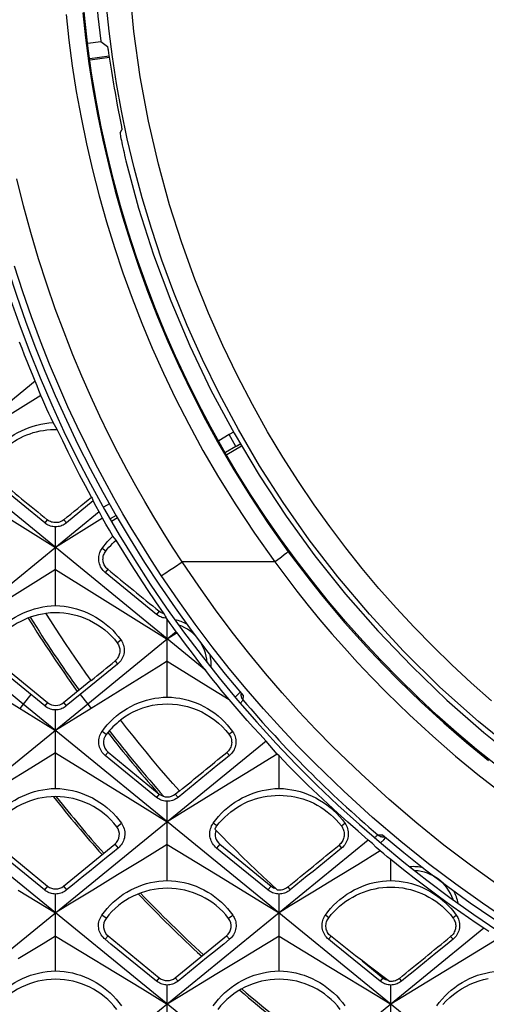
# Model space of a CAD drawing. Units: millimetres. Extents: x -48 to 119, y -24 to 41.
# Drawn here: x -8 to -3, y -13 to -1 of the extents above; entities that cross this region are included whole.
import ezdxf

# ---------------------------------------------------------------- set-up
doc = ezdxf.new("R2010")
doc.units = ezdxf.units.MM
doc.header["$LTSCALE"] = 16.335
doc.layers.get('0').update_dxf_attribs({"linetype": 'CONTINUOUS'})
for name, color, linetype in [('ASSI', 7, 'CONTINUOUS'), ('DRAFT', 7, 'CONTINUOUS'), ('RACCORDO', 7, 'CONTINUOUS')]:
    doc.layers.add(name, color=color, linetype=linetype)

msp = doc.modelspace()

# ---------------------------------------------------------------- linework, layer by layer
at = {"color": 7, "linetype": 'CONTINUOUS'}
for p, q in [((-8.365, -9.492), (-31.535, 9.492)), ((-6.191, -9.094), (-28.875, 9.492)), ((-7.342, -1.777), (-7.573, -1.809)), ((-7.339, -1.795), (-7.567, -1.827)), ((-8.221, -5.646), (-12.915, -9.492)), ((-8.199, -5.703), (-8.221, -5.646)), ((-8.177, -5.76), (-8.199, -5.703)), ((-8.155, -5.817), (-9.31, -6.539)), ((-8.155, -5.817), (-8.177, -5.76)), ((-7.96, -6.222), (-8.009, -6.141)), ((-5.834, -6.424), (-5.957, -6.495)), ((-5.942, -6.521), (-5.766, -6.419)), ((-5.778, -6.399), (-5.832, -6.427)), ((-9.31, -6.798), (-7.98, -7.628)), ((-8.109, -7.335), (-8.719, -6.835)), ((-7.533, -7.074), (-7.851, -7.335)), ((-7.497, -7.139), (-7.533, -7.074)), ((-7.461, -7.203), (-7.497, -7.139)), ((-7.461, -7.203), (-10.255, -9.492)), ((-7.258, -7.246), (-7.33, -7.287)), ((-7.421, -7.279), (-7.98, -7.628)), ((-7.98, -8.32), (-7.98, -7.382)), ((-7.38, -7.35), (-7.421, -7.279)), ((-7.338, -7.421), (-7.38, -7.35)), ((-7.315, -7.313), (-7.243, -7.272)), ((-7.297, -7.491), (-7.338, -7.421)), ((-7.258, -7.539), (-7.297, -7.491)), ((-7.98, -7.889), (-9.31, -8.718)), ((-7.98, -7.889), (-6.65, -8.718)), ((-6.779, -8.424), (-7.389, -7.925)), ((-8.095, -8.408), (-8.041, -8.403)), ((-8.037, -8.499), (-8.095, -8.408)), ((-6.65, -8.483), (-6.659, -8.471)), ((-6.65, -9.409), (-6.65, -8.483)), ((-6.615, -8.532), (-6.65, -8.483)), ((-6.579, -8.581), (-6.615, -8.532)), ((-6.543, -8.63), (-7.595, -9.492)), ((-6.533, -8.645), (-6.65, -8.718)), ((-6.543, -8.63), (-6.579, -8.581)), ((-6.533, -8.645), (-6.543, -8.63)), ((-8.108, -9.515), (-8.719, -9.015)), ((-8.685, -8.974), (-8.075, -9.474)), ((-7.241, -9.015), (-7.687, -9.38)), ((-6.65, -8.982), (-6.16, -9.286)), ((-7.885, -9.474), (-7.559, -9.207)), ((-8.807, -9.294), (-7.98, -9.807)), ((-6.16, -9.286), (-5.915, -9.438)), ((-7.595, -9.492), (-22.585, -21.731)), ((3.965, -21.731), (-11.025, -9.492)), ((5.146, -20.522), (-8.365, -9.492)), ((-7.687, -9.38), (-7.852, -9.515)), ((-7.555, -9.543), (-7.98, -9.807)), ((-7.98, -10.497), (-7.98, -9.562)), ((-7.209, -9.678), (-7.159, -9.643)), ((-7.134, -9.775), (-7.209, -9.678)), ((-5.475, -9.933), (-19.925, -21.731)), ((-5.431, -9.985), (-5.475, -9.933)), ((-7.98, -10.074), (-7.093, -10.62)), ((-7.355, -10.063), (-6.745, -10.563)), ((-5.386, -10.036), (-5.431, -9.985)), ((-5.341, -10.087), (-5.386, -10.036)), ((-5.32, -10.109), (-5.341, -10.087)), ((-5.32, -10.497), (-5.32, -10.109)), ((-6.555, -10.563), (-6.507, -10.524)), ((-6.386, -10.492), (-6.522, -10.603)), ((-5.924, -10.445), (-6.214, -10.624)), ((-7.093, -10.62), (-6.65, -10.893)), ((-6.65, -11.592), (-6.65, -10.65)), ((-6.214, -10.624), (-6.505, -10.803)), ((-6.505, -10.803), (-6.65, -10.893)), ((-4.258, -11.111), (-17.265, -21.731)), ((-4.21, -11.154), (-4.258, -11.111)), ((-8.685, -11.16), (-8.075, -11.66)), ((-7.885, -11.66), (-7.275, -11.16)), ((-6.65, -11.164), (-6.946, -11.345)), ((-6.65, -11.164), (-6.058, -11.526)), ((-6.025, -11.16), (-5.415, -11.66)), ((-4.115, -11.241), (-4.383, -11.405)), ((-4.163, -11.198), (-4.21, -11.154)), ((-4.115, -11.241), (-4.163, -11.198)), ((-4.073, -11.275), (-4.115, -11.241)), ((-6.946, -11.345), (-7.242, -11.526)), ((-4.032, -11.31), (-4.073, -11.275)), ((-3.99, -11.344), (-4.032, -11.31)), ((-3.99, -11.592), (-3.99, -11.344)), ((-4.383, -11.405), (-4.651, -11.569)), ((-7.242, -11.526), (-7.537, -11.707)), ((-4.651, -11.569), (-4.919, -11.733)), ((-8.423, -11.707), (-7.98, -11.978)), ((-7.537, -11.707), (-7.832, -11.888)), ((-7.98, -12.669), (-7.98, -11.754)), ((-5.32, -12.669), (-5.32, -11.754)), ((-4.919, -11.733), (-5.186, -11.896)), ((-7.832, -11.888), (-7.98, -11.978)), ((-5.186, -11.896), (-5.32, -11.978)), ((-2.883, -12.16), (-14.605, -21.731)), ((-2.825, -12.202), (-2.883, -12.16)), ((-7.98, -12.255), (-6.945, -12.884)), ((-7.355, -12.251), (-6.745, -12.751)), ((-6.555, -12.751), (-5.945, -12.251)), ((-5.91, -12.293), (-5.978, -12.349)), ((-5.32, -12.255), (-4.728, -12.615)), ((-3.25, -12.293), (-3.318, -12.349)), ((-5.764, -12.525), (-6.06, -12.705)), ((-3.136, -12.544), (-3.563, -12.804)), ((-4.331, -12.55), (-4.085, -12.751)), ((-6.06, -12.705), (-6.502, -12.974)), ((-6.945, -12.884), (-6.65, -13.064)), ((-6.65, -13.76), (-6.65, -12.838)), ((-3.99, -13.76), (-3.99, -12.838)), ((-3.563, -12.804), (-3.848, -12.978)), ((-6.502, -12.974), (-6.65, -13.064)), ((-3.848, -12.978), (-3.99, -13.064))]:
    msp.add_line(p, q, dxfattribs=at)
at = {"color": 250, "linetype": 'CONTINUOUS'}
for p, q in [((-5.914, -6.284), (-6.037, -6.356)), ((-5.862, -6.256), (-5.914, -6.284)), ((-5.834, -6.424), (-5.914, -6.284)), ((-5.78, -6.395), (-5.834, -6.424)), ((-7.338, -7.107), (-7.41, -7.148)), ((-8.078, -7.298), (-8.109, -7.335)), ((-7.882, -7.298), (-7.851, -7.335)), ((-7.383, -7.672), (-7.427, -7.639)), ((-7.359, -7.887), (-7.389, -7.925)), ((-6.748, -8.387), (-6.779, -8.424)), ((-7.246, -8.763), (-7.203, -8.729)), ((-7.271, -8.978), (-7.241, -9.015)), ((-8.365, -9.492), (-8.405, -9.543)), ((-8.273, -9.38), (-8.365, -9.492)), ((-8.075, -9.474), (-8.108, -9.515)), ((-7.885, -9.474), (-7.852, -9.515)), ((-7.687, -9.38), (-7.595, -9.492)), ((-7.595, -9.492), (-7.555, -9.543)), ((-7.379, -9.856), (-7.427, -9.819)), ((-5.916, -9.852), (-5.873, -9.819)), ((-7.355, -10.063), (-7.389, -10.104)), ((-5.941, -10.067), (-5.911, -10.104)), ((-6.745, -10.563), (-6.778, -10.603)), ((-6.555, -10.563), (-6.522, -10.603)), ((-7.251, -10.953), (-7.197, -10.911)), ((-6.061, -10.943), (-6.103, -10.911)), ((-4.579, -10.943), (-4.537, -10.911)), ((-7.275, -11.16), (-7.236, -11.207)), ((-6.025, -11.16), (-6.064, -11.207)), ((-4.606, -11.172), (-4.576, -11.207)), ((-8.075, -11.66), (-8.112, -11.705)), ((-7.885, -11.66), (-7.848, -11.705)), ((-5.415, -11.66), (-5.452, -11.705)), ((-5.216, -11.671), (-5.188, -11.705)), ((-7.379, -12.043), (-7.429, -12.005)), ((-5.921, -12.043), (-5.871, -12.005)), ((-4.729, -12.036), (-4.769, -12.005)), ((-3.251, -12.036), (-3.211, -12.005)), ((-7.355, -12.251), (-7.39, -12.293)), ((-5.945, -12.251), (-5.91, -12.293)), ((-4.7, -12.257), (-4.73, -12.293)), ((-3.278, -12.26), (-3.25, -12.293)), ((-6.745, -12.751), (-6.778, -12.791)), ((-6.555, -12.751), (-6.522, -12.791)), ((-4.085, -12.751), (-4.118, -12.791)), ((-3.889, -12.759), (-3.862, -12.791))]:
    msp.add_line(p, q, dxfattribs=at)
at = {"color": 7, "linetype": 'CONTINUOUS'}
for points in [[(-8.221, -5.646), (-8.253, -5.569), (-8.285, -5.492), (-8.317, -5.414), (-8.348, -5.337), (-8.378, -5.259), (-8.408, -5.181)], [(-8.009, -6.141), (-8.034, -6.087), (-8.059, -6.034), (-8.083, -5.98), (-8.107, -5.925), (-8.131, -5.871), (-8.155, -5.817)], [(-8.757, -6.549), (-8.727, -6.51), (-8.696, -6.473), (-8.662, -6.437), (-8.627, -6.402), (-8.59, -6.37), (-8.552, -6.339), (-8.512, -6.31), (-8.471, -6.284), (-8.428, -6.259), (-8.384, -6.237), (-8.34, -6.217), (-8.294, -6.199), (-8.248, -6.183), (-8.201, -6.17), (-8.154, -6.159), (-8.106, -6.151), (-8.058, -6.145), (-8.009, -6.141)], [(-8.713, -6.583), (-8.688, -6.55), (-8.66, -6.52), (-8.632, -6.49), (-8.602, -6.461), (-8.571, -6.434), (-8.538, -6.409), (-8.505, -6.385), (-8.47, -6.362), (-8.435, -6.341), (-8.398, -6.321), (-8.361, -6.303), (-8.323, -6.287), (-8.284, -6.273), (-8.245, -6.26), (-8.205, -6.249), (-8.165, -6.24), (-8.124, -6.233), (-8.083, -6.227), (-8.042, -6.223), (-8.001, -6.222), (-7.96, -6.222)], [(-7.551, -7.027), (-7.623, -6.894), (-7.693, -6.761), (-7.762, -6.627), (-7.829, -6.493), (-7.895, -6.357), (-7.96, -6.222)], [(-7.421, -7.279), (-7.454, -7.216), (-7.461, -7.203)], [(-7.98, -7.382), (-7.996, -7.381), (-8.011, -7.379), (-8.026, -7.376), (-8.041, -7.372), (-8.055, -7.367), (-8.069, -7.361), (-8.083, -7.353), (-8.096, -7.345), (-8.109, -7.335)], [(-7.882, -7.298), (-7.894, -7.306), (-7.906, -7.314), (-7.918, -7.32), (-7.931, -7.325), (-7.945, -7.329), (-7.959, -7.331), (-7.973, -7.332), (-7.987, -7.332), (-8.001, -7.331), (-8.015, -7.328), (-8.029, -7.325), (-8.042, -7.32), (-8.054, -7.313), (-8.066, -7.306), (-8.078, -7.298)], [(-7.851, -7.335), (-7.864, -7.344), (-7.876, -7.353), (-7.89, -7.36), (-7.904, -7.366), (-7.919, -7.372), (-7.934, -7.376), (-7.949, -7.379), (-7.964, -7.381), (-7.98, -7.382)], [(-7.427, -7.639), (-7.407, -7.612), (-7.387, -7.587), (-7.366, -7.562), (-7.343, -7.537), (-7.32, -7.514), (-7.297, -7.491)], [(-7.383, -7.672), (-7.364, -7.648), (-7.345, -7.625), (-7.324, -7.602), (-7.303, -7.58), (-7.281, -7.559), (-7.258, -7.539)], [(-6.688, -8.417), (-6.787, -8.273), (-6.885, -8.129), (-6.981, -7.983), (-7.075, -7.836), (-7.168, -7.688), (-7.258, -7.539)], [(-7.389, -7.925), (-7.402, -7.913), (-7.414, -7.9), (-7.425, -7.887), (-7.435, -7.872), (-7.444, -7.857), (-7.451, -7.841), (-7.457, -7.824), (-7.461, -7.807), (-7.465, -7.789), (-7.466, -7.772), (-7.466, -7.754), (-7.465, -7.736), (-7.462, -7.719), (-7.458, -7.702), (-7.452, -7.686), (-7.445, -7.669), (-7.437, -7.654), (-7.427, -7.639)], [(-7.359, -7.887), (-7.369, -7.878), (-7.378, -7.868), (-7.386, -7.858), (-7.393, -7.847), (-7.4, -7.836), (-7.405, -7.824), (-7.409, -7.811), (-7.412, -7.798), (-7.415, -7.785), (-7.416, -7.771), (-7.415, -7.758), (-7.414, -7.745), (-7.412, -7.732), (-7.408, -7.719), (-7.403, -7.707), (-7.398, -7.695), (-7.391, -7.683), (-7.383, -7.672)], [(-8.757, -8.729), (-8.726, -8.689), (-8.694, -8.65), (-8.659, -8.613), (-8.623, -8.578), (-8.584, -8.544), (-8.544, -8.513), (-8.502, -8.483), (-8.459, -8.456), (-8.415, -8.432), (-8.369, -8.409), (-8.323, -8.39), (-8.276, -8.372), (-8.229, -8.357), (-8.18, -8.345), (-8.131, -8.335), (-8.081, -8.327), (-8.031, -8.322), (-7.98, -8.32)], [(-7.98, -8.32), (-7.929, -8.322), (-7.879, -8.327), (-7.829, -8.335), (-7.78, -8.345), (-7.732, -8.357), (-7.684, -8.372), (-7.637, -8.39), (-7.591, -8.409), (-7.545, -8.432), (-7.501, -8.456), (-7.458, -8.484), (-7.416, -8.513), (-7.376, -8.545), (-7.337, -8.578), (-7.3, -8.613), (-7.266, -8.65), (-7.233, -8.689), (-7.203, -8.729)], [(-8.041, -8.403), (-7.988, -8.401), (-7.934, -8.402), (-7.881, -8.406), (-7.828, -8.414), (-7.776, -8.424), (-7.724, -8.437), (-7.673, -8.453), (-7.623, -8.472), (-7.575, -8.495), (-7.527, -8.519), (-7.482, -8.547), (-7.437, -8.577), (-7.395, -8.61), (-7.355, -8.645), (-7.316, -8.682), (-7.28, -8.721), (-7.246, -8.763)], [(-6.659, -8.471), (-6.673, -8.47), (-6.687, -8.467), (-6.702, -8.464), (-6.715, -8.46), (-6.728, -8.455), (-6.741, -8.448), (-6.754, -8.441), (-6.767, -8.433), (-6.779, -8.424)], [(-6.688, -8.417), (-6.699, -8.414), (-6.709, -8.41), (-6.72, -8.405), (-6.729, -8.4), (-6.739, -8.394), (-6.748, -8.387)], [(-6.678, -8.435), (-6.685, -8.423), (-6.688, -8.417)], [(-6.665, -8.459), (-6.671, -8.447), (-6.675, -8.441), (-6.678, -8.435)], [(-7.557, -9.211), (-7.619, -9.124), (-7.68, -9.036), (-7.741, -8.947), (-7.802, -8.858), (-7.862, -8.769), (-7.921, -8.679), (-7.979, -8.589), (-8.037, -8.499)], [(-6.659, -8.471), (-6.662, -8.465), (-6.665, -8.459)], [(-6.191, -9.094), (-6.25, -9.02), (-6.307, -8.946), (-6.364, -8.871), (-6.421, -8.796), (-6.477, -8.721), (-6.533, -8.645)], [(-7.246, -8.763), (-7.239, -8.774), (-7.232, -8.785), (-7.226, -8.797), (-7.222, -8.81), (-7.218, -8.822), (-7.216, -8.835), (-7.215, -8.849), (-7.214, -8.862), (-7.215, -8.875), (-7.217, -8.889), (-7.221, -8.902), (-7.225, -8.914), (-7.23, -8.926), (-7.237, -8.938), (-7.244, -8.949), (-7.252, -8.959), (-7.261, -8.969), (-7.271, -8.978)], [(-7.203, -8.729), (-7.193, -8.744), (-7.185, -8.759), (-7.178, -8.776), (-7.172, -8.792), (-7.168, -8.809), (-7.165, -8.827), (-7.164, -8.845), (-7.164, -8.862), (-7.165, -8.88), (-7.168, -8.898), (-7.173, -8.915), (-7.179, -8.931), (-7.186, -8.947), (-7.194, -8.962), (-7.204, -8.976), (-7.215, -8.99), (-7.227, -9.003), (-7.241, -9.015)], [(-6.65, -8.982), (-6.751, -9.045), (-7.555, -9.543)], [(-5.915, -9.438), (-5.961, -9.382), (-6.008, -9.325), (-6.054, -9.268), (-6.1, -9.21), (-6.146, -9.152), (-6.191, -9.094)], [(-7.427, -9.819), (-7.396, -9.778), (-7.364, -9.739), (-7.329, -9.702), (-7.293, -9.667), (-7.254, -9.633), (-7.214, -9.602), (-7.172, -9.573), (-7.129, -9.546), (-7.085, -9.521), (-7.04, -9.499), (-6.993, -9.479), (-6.946, -9.461), (-6.898, -9.446), (-6.849, -9.433), (-6.8, -9.423), (-6.75, -9.416), (-6.7, -9.411), (-6.65, -9.409)], [(-7.159, -9.643), (-7.108, -9.612), (-7.055, -9.584), (-7, -9.559), (-6.943, -9.538), (-6.886, -9.521), (-6.827, -9.507), (-6.767, -9.498), (-6.707, -9.492), (-6.647, -9.49), (-6.587, -9.492), (-6.527, -9.499), (-6.468, -9.508), (-6.409, -9.522), (-6.351, -9.54), (-6.295, -9.561), (-6.24, -9.586), (-6.187, -9.615), (-6.136, -9.647), (-6.086, -9.682), (-6.04, -9.72), (-5.996, -9.761), (-5.955, -9.805), (-5.916, -9.852)], [(-6.65, -9.409), (-6.6, -9.411), (-6.55, -9.416), (-6.5, -9.423), (-6.451, -9.433), (-6.402, -9.446), (-6.354, -9.461), (-6.307, -9.479), (-6.26, -9.499), (-6.215, -9.521), (-6.17, -9.546), (-6.127, -9.573), (-6.086, -9.602), (-6.046, -9.634), (-6.007, -9.667), (-5.971, -9.702), (-5.936, -9.74), (-5.904, -9.778), (-5.873, -9.819)], [(-5.475, -9.933), (-5.55, -9.852), (-5.624, -9.77), (-5.698, -9.688), (-5.771, -9.605), (-5.843, -9.522), (-5.915, -9.438)], [(-7.98, -9.562), (-7.996, -9.561), (-8.011, -9.559), (-8.026, -9.556), (-8.041, -9.552), (-8.055, -9.546), (-8.069, -9.54), (-8.082, -9.533), (-8.096, -9.524), (-8.108, -9.515)], [(-7.852, -9.515), (-7.864, -9.524), (-7.877, -9.532), (-7.89, -9.54), (-7.904, -9.546), (-7.919, -9.551), (-7.934, -9.556), (-7.949, -9.559), (-7.964, -9.561), (-7.98, -9.562)], [(-7.389, -10.104), (-7.402, -10.093), (-7.414, -10.08), (-7.425, -10.067), (-7.435, -10.052), (-7.443, -10.037), (-7.451, -10.021), (-7.457, -10.004), (-7.461, -9.987), (-7.464, -9.969), (-7.466, -9.952), (-7.466, -9.934), (-7.465, -9.916), (-7.462, -9.899), (-7.458, -9.882), (-7.452, -9.866), (-7.445, -9.849), (-7.437, -9.834), (-7.427, -9.819)], [(-6.504, -10.527), (-6.586, -10.436), (-6.666, -10.343), (-6.746, -10.25), (-6.825, -10.156), (-6.903, -10.062), (-6.981, -9.967), (-7.058, -9.871), (-7.134, -9.775)], [(-5.873, -9.819), (-5.863, -9.833), (-5.855, -9.849), (-5.848, -9.865), (-5.842, -9.882), (-5.838, -9.899), (-5.835, -9.916), (-5.834, -9.934), (-5.834, -9.952), (-5.836, -9.969), (-5.839, -9.987), (-5.843, -10.004), (-5.849, -10.021), (-5.856, -10.036), (-5.865, -10.051), (-5.874, -10.065), (-5.885, -10.079), (-5.897, -10.092), (-5.911, -10.104)], [(-5.916, -9.852), (-5.909, -9.863), (-5.902, -9.875), (-5.896, -9.887), (-5.892, -9.899), (-5.888, -9.912), (-5.886, -9.925), (-5.885, -9.938), (-5.884, -9.951), (-5.885, -9.965), (-5.888, -9.978), (-5.891, -9.991), (-5.895, -10.004), (-5.9, -10.016), (-5.907, -10.027), (-5.914, -10.038), (-5.922, -10.049), (-5.931, -10.058), (-5.941, -10.067)], [(-7.98, -10.074), (-8.128, -10.165), (-8.276, -10.256), (-8.572, -10.438)], [(-6.778, -10.603), (-7.321, -10.16), (-7.389, -10.104)], [(-5.911, -10.104), (-5.979, -10.16), (-6.047, -10.215), (-6.115, -10.271)], [(-5.341, -10.087), (-5.487, -10.176), (-5.633, -10.266), (-5.924, -10.445)], [(-4.258, -11.111), (-4.38, -11.005), (-4.502, -10.898), (-4.622, -10.79), (-4.741, -10.68), (-4.859, -10.568), (-4.976, -10.456), (-5.092, -10.341), (-5.207, -10.226), (-5.32, -10.109)], [(-6.115, -10.271), (-6.25, -10.382), (-6.318, -10.437), (-6.386, -10.492)], [(-8.763, -10.911), (-8.733, -10.87), (-8.7, -10.831), (-8.665, -10.793), (-8.628, -10.757), (-8.589, -10.724), (-8.549, -10.692), (-8.507, -10.662), (-8.463, -10.635), (-8.419, -10.61), (-8.373, -10.587), (-8.326, -10.567), (-8.278, -10.55), (-8.23, -10.534), (-8.181, -10.522), (-8.131, -10.512), (-8.081, -10.504), (-8.031, -10.499), (-7.98, -10.497)], [(-7.98, -10.497), (-7.929, -10.499), (-7.879, -10.504), (-7.829, -10.512), (-7.779, -10.522), (-7.73, -10.534), (-7.682, -10.549), (-7.634, -10.567), (-7.587, -10.587), (-7.541, -10.61), (-7.497, -10.635), (-7.453, -10.663), (-7.411, -10.692), (-7.371, -10.724), (-7.332, -10.758), (-7.295, -10.793), (-7.26, -10.831), (-7.227, -10.87), (-7.197, -10.911)], [(-6.103, -10.911), (-6.073, -10.87), (-6.04, -10.831), (-6.005, -10.793), (-5.968, -10.757), (-5.929, -10.724), (-5.889, -10.692), (-5.847, -10.662), (-5.803, -10.635), (-5.759, -10.61), (-5.713, -10.587), (-5.666, -10.567), (-5.618, -10.55), (-5.57, -10.534), (-5.521, -10.522), (-5.471, -10.512), (-5.421, -10.504), (-5.371, -10.499), (-5.32, -10.497)], [(-5.32, -10.497), (-5.269, -10.499), (-5.219, -10.504), (-5.169, -10.512), (-5.119, -10.522), (-5.07, -10.534), (-5.022, -10.549), (-4.974, -10.567), (-4.927, -10.587), (-4.881, -10.61), (-4.837, -10.635), (-4.793, -10.663), (-4.751, -10.692), (-4.711, -10.724), (-4.672, -10.758), (-4.635, -10.793), (-4.6, -10.831), (-4.567, -10.87), (-4.537, -10.911)], [(-6.65, -10.65), (-6.666, -10.649), (-6.681, -10.647), (-6.696, -10.644), (-6.71, -10.64), (-6.724, -10.635), (-6.738, -10.629), (-6.752, -10.621), (-6.765, -10.613), (-6.778, -10.603)], [(-6.522, -10.603), (-6.534, -10.612), (-6.547, -10.621), (-6.561, -10.628), (-6.575, -10.635), (-6.589, -10.64), (-6.604, -10.644), (-6.619, -10.647), (-6.634, -10.649), (-6.65, -10.65)], [(-6.061, -10.943), (-6.031, -10.906), (-5.999, -10.871), (-5.966, -10.837), (-5.931, -10.805), (-5.894, -10.775), (-5.856, -10.747), (-5.816, -10.721), (-5.775, -10.696), (-5.733, -10.674), (-5.69, -10.654), (-5.646, -10.637), (-5.601, -10.621), (-5.555, -10.608), (-5.509, -10.597), (-5.462, -10.589), (-5.415, -10.583), (-5.368, -10.579), (-5.32, -10.578), (-5.272, -10.579), (-5.225, -10.583), (-5.178, -10.589), (-5.131, -10.597), (-5.085, -10.608), (-5.039, -10.621), (-4.994, -10.637), (-4.95, -10.654), (-4.907, -10.674), (-4.865, -10.696), (-4.824, -10.721), (-4.784, -10.747), (-4.746, -10.775), (-4.709, -10.805), (-4.674, -10.837), (-4.641, -10.871), (-4.609, -10.906), (-4.579, -10.943)], [(-7.197, -10.911), (-7.187, -10.926), (-7.178, -10.942), (-7.171, -10.959), (-7.165, -10.976), (-7.16, -10.994), (-7.157, -11.012), (-7.156, -11.03), (-7.156, -11.049), (-7.158, -11.067), (-7.161, -11.086), (-7.166, -11.103), (-7.172, -11.12), (-7.18, -11.137), (-7.188, -11.152), (-7.198, -11.167), (-7.21, -11.181), (-7.222, -11.195), (-7.236, -11.207)], [(-6.064, -11.207), (-6.077, -11.195), (-6.09, -11.182), (-6.101, -11.168), (-6.111, -11.153), (-6.12, -11.137), (-6.128, -11.121), (-6.134, -11.103), (-6.139, -11.085), (-6.142, -11.067), (-6.144, -11.049), (-6.144, -11.03), (-6.143, -11.012), (-6.14, -10.995), (-6.136, -10.977), (-6.13, -10.96), (-6.123, -10.943), (-6.114, -10.927), (-6.103, -10.911)], [(-6.083, -10.982), (-6.081, -10.978), (-6.079, -10.973), (-6.077, -10.969), (-6.075, -10.964), (-6.072, -10.96), (-6.07, -10.956), (-6.067, -10.951), (-6.064, -10.947), (-6.061, -10.943)], [(-5.338, -11.707), (-5.423, -11.629), (-5.508, -11.55), (-5.592, -11.471), (-5.675, -11.391), (-5.758, -11.31), (-5.84, -11.229), (-5.922, -11.147), (-6.003, -11.065), (-6.083, -10.982)], [(-4.579, -10.943), (-4.571, -10.955), (-4.564, -10.967), (-4.558, -10.98), (-4.553, -10.993), (-4.549, -11.007), (-4.547, -11.02), (-4.545, -11.034), (-4.545, -11.049), (-4.546, -11.063), (-4.548, -11.077), (-4.552, -11.091), (-4.556, -11.104), (-4.562, -11.117), (-4.569, -11.129), (-4.576, -11.141), (-4.585, -11.152), (-4.595, -11.162), (-4.606, -11.172)], [(-4.537, -10.911), (-4.527, -10.926), (-4.518, -10.942), (-4.511, -10.959), (-4.505, -10.976), (-4.5, -10.994), (-4.497, -11.012), (-4.496, -11.03), (-4.496, -11.049), (-4.498, -11.067), (-4.501, -11.086), (-4.506, -11.103), (-4.512, -11.12), (-4.52, -11.137), (-4.528, -11.152), (-4.538, -11.167), (-4.55, -11.181), (-4.562, -11.195), (-4.576, -11.207)], [(-8.112, -11.705), (-8.656, -11.263), (-8.724, -11.207)], [(-7.236, -11.207), (-7.304, -11.263), (-7.372, -11.318)], [(-5.452, -11.705), (-5.996, -11.263), (-6.064, -11.207)], [(-4.576, -11.207), (-4.644, -11.263), (-4.712, -11.318)], [(-7.372, -11.318), (-7.508, -11.429), (-7.576, -11.484), (-7.644, -11.539)], [(-4.712, -11.318), (-4.848, -11.429), (-4.916, -11.484), (-4.984, -11.539)], [(-3.427, -11.779), (-3.522, -11.709), (-3.617, -11.638), (-3.711, -11.565), (-3.804, -11.492), (-3.897, -11.419), (-3.99, -11.344)], [(-7.644, -11.539), (-7.78, -11.65), (-7.848, -11.705)], [(-7.429, -12.005), (-7.398, -11.964), (-7.366, -11.925), (-7.331, -11.888), (-7.294, -11.852), (-7.256, -11.818), (-7.215, -11.787), (-7.174, -11.757), (-7.13, -11.73), (-7.086, -11.705), (-7.04, -11.683), (-6.994, -11.663), (-6.946, -11.645), (-6.898, -11.63), (-6.85, -11.617), (-6.8, -11.607), (-6.75, -11.6), (-6.7, -11.595), (-6.65, -11.592)], [(-6.65, -11.592), (-6.6, -11.595), (-6.55, -11.6), (-6.5, -11.607), (-6.451, -11.617), (-6.402, -11.63), (-6.354, -11.645), (-6.306, -11.662), (-6.26, -11.683), (-6.214, -11.705), (-6.169, -11.73), (-6.126, -11.757), (-6.084, -11.787), (-6.044, -11.819), (-6.005, -11.852), (-5.969, -11.888), (-5.934, -11.925), (-5.902, -11.964), (-5.871, -12.005)], [(-6.058, -11.526), (-5.468, -11.888), (-5.32, -11.978)], [(-4.984, -11.539), (-5.12, -11.65), (-5.188, -11.705)], [(-4.769, -12.005), (-4.738, -11.964), (-4.706, -11.925), (-4.671, -11.888), (-4.634, -11.852), (-4.596, -11.818), (-4.555, -11.787), (-4.514, -11.757), (-4.47, -11.73), (-4.426, -11.705), (-4.38, -11.683), (-4.334, -11.663), (-4.286, -11.645), (-4.238, -11.63), (-4.19, -11.617), (-4.14, -11.607), (-4.09, -11.6), (-4.04, -11.595), (-3.99, -11.592)], [(-3.99, -11.592), (-3.94, -11.595), (-3.891, -11.599), (-3.842, -11.607), (-3.793, -11.617), (-3.745, -11.629), (-3.697, -11.644), (-3.65, -11.661), (-3.604, -11.681), (-3.558, -11.703), (-3.514, -11.727), (-3.471, -11.754), (-3.429, -11.783)], [(-7.98, -11.754), (-7.996, -11.753), (-8.012, -11.751), (-8.027, -11.748), (-8.042, -11.743), (-8.057, -11.738), (-8.071, -11.732), (-8.085, -11.724), (-8.099, -11.715), (-8.112, -11.705)], [(-7.848, -11.705), (-7.861, -11.715), (-7.874, -11.724), (-7.888, -11.731), (-7.902, -11.738), (-7.917, -11.743), (-7.932, -11.748), (-7.948, -11.751), (-7.964, -11.753), (-7.98, -11.754)], [(-5.32, -11.754), (-5.336, -11.753), (-5.352, -11.751), (-5.367, -11.748), (-5.382, -11.743), (-5.397, -11.738), (-5.411, -11.732), (-5.425, -11.724), (-5.439, -11.715), (-5.452, -11.705)], [(-5.216, -11.671), (-5.228, -11.679), (-5.24, -11.687), (-5.253, -11.693), (-5.267, -11.699), (-5.281, -11.703), (-5.295, -11.706), (-5.309, -11.707), (-5.323, -11.708), (-5.338, -11.707)], [(-5.188, -11.705), (-5.201, -11.715), (-5.214, -11.724), (-5.228, -11.731), (-5.242, -11.738), (-5.257, -11.743), (-5.272, -11.748), (-5.288, -11.751), (-5.304, -11.753), (-5.32, -11.754)], [(-4.729, -12.036), (-4.699, -11.999), (-4.667, -11.964), (-4.634, -11.93), (-4.599, -11.898), (-4.562, -11.868), (-4.524, -11.84), (-4.485, -11.814), (-4.444, -11.79), (-4.402, -11.768), (-4.359, -11.748), (-4.315, -11.73), (-4.27, -11.715), (-4.225, -11.701), (-4.178, -11.691), (-4.132, -11.682), (-4.085, -11.676), (-4.037, -11.673), (-3.99, -11.671), (-3.943, -11.673), (-3.895, -11.676), (-3.848, -11.682), (-3.802, -11.691), (-3.755, -11.701), (-3.71, -11.715), (-3.665, -11.73), (-3.621, -11.748), (-3.578, -11.768), (-3.536, -11.79), (-3.495, -11.814), (-3.456, -11.84), (-3.418, -11.868), (-3.381, -11.898), (-3.346, -11.93), (-3.313, -11.964), (-3.281, -11.999), (-3.251, -12.036)], [(-3.429, -11.783), (-3.402, -11.804), (-3.375, -11.826), (-3.349, -11.849), (-3.324, -11.873), (-3.299, -11.898), (-3.276, -11.924), (-3.253, -11.95), (-3.232, -11.977), (-3.211, -12.005)], [(-2.883, -12.16), (-2.975, -12.099), (-3.066, -12.036), (-3.157, -11.973), (-3.247, -11.909), (-3.337, -11.845), (-3.427, -11.779)], [(-7.39, -12.293), (-7.403, -12.282), (-7.415, -12.269), (-7.426, -12.255), (-7.436, -12.241), (-7.445, -12.225), (-7.452, -12.209), (-7.459, -12.192), (-7.463, -12.175), (-7.466, -12.157), (-7.468, -12.139), (-7.468, -12.121), (-7.467, -12.104), (-7.464, -12.086), (-7.46, -12.069), (-7.454, -12.052), (-7.447, -12.036), (-7.439, -12.02), (-7.429, -12.005)], [(-5.871, -12.005), (-5.861, -12.02), (-5.853, -12.035), (-5.846, -12.052), (-5.84, -12.069), (-5.836, -12.086), (-5.833, -12.103), (-5.832, -12.121), (-5.832, -12.139), (-5.834, -12.157), (-5.837, -12.175), (-5.841, -12.192), (-5.847, -12.209), (-5.855, -12.225), (-5.863, -12.24), (-5.873, -12.254), (-5.884, -12.268), (-5.896, -12.281), (-5.91, -12.293)], [(-4.73, -12.293), (-4.743, -12.282), (-4.755, -12.269), (-4.766, -12.255), (-4.776, -12.241), (-4.785, -12.225), (-4.792, -12.209), (-4.799, -12.192), (-4.803, -12.175), (-4.806, -12.157), (-4.808, -12.139), (-4.808, -12.121), (-4.807, -12.104), (-4.804, -12.086), (-4.8, -12.069), (-4.794, -12.052), (-4.787, -12.036), (-4.779, -12.02), (-4.769, -12.005)], [(-4.727, -12.235), (-4.736, -12.223), (-4.743, -12.211), (-4.749, -12.198), (-4.754, -12.185), (-4.758, -12.171), (-4.76, -12.157), (-4.762, -12.142), (-4.762, -12.128), (-4.761, -12.114), (-4.758, -12.1), (-4.755, -12.086), (-4.75, -12.073), (-4.744, -12.06), (-4.737, -12.048), (-4.729, -12.036)], [(-3.251, -12.036), (-3.243, -12.047), (-3.236, -12.06), (-3.231, -12.072), (-3.226, -12.085), (-3.222, -12.098), (-3.22, -12.111), (-3.218, -12.125), (-3.218, -12.139), (-3.219, -12.153), (-3.221, -12.167), (-3.225, -12.181), (-3.229, -12.194), (-3.235, -12.206), (-3.241, -12.218), (-3.249, -12.23), (-3.258, -12.24), (-3.267, -12.25), (-3.278, -12.26)], [(-3.211, -12.005), (-3.201, -12.02), (-3.193, -12.035), (-3.186, -12.052), (-3.18, -12.069), (-3.176, -12.086), (-3.173, -12.103), (-3.172, -12.121), (-3.172, -12.139), (-3.174, -12.157), (-3.177, -12.175), (-3.181, -12.192), (-3.187, -12.209), (-3.195, -12.225), (-3.203, -12.24), (-3.213, -12.254), (-3.224, -12.268), (-3.236, -12.281), (-3.25, -12.293)], [(-7.98, -12.255), (-8.128, -12.345), (-8.424, -12.525)], [(-6.778, -12.791), (-7.322, -12.349), (-7.39, -12.293)], [(-5.32, -12.255), (-5.468, -12.345), (-5.764, -12.525)], [(-4.118, -12.791), (-4.662, -12.349), (-4.73, -12.293)], [(-4.004, -12.794), (-4.086, -12.734), (-4.167, -12.674), (-4.248, -12.612), (-4.329, -12.551), (-4.41, -12.489), (-4.49, -12.426), (-4.569, -12.363), (-4.648, -12.299), (-4.727, -12.235)], [(-2.708, -12.284), (-2.851, -12.371), (-3.136, -12.544)], [(-5.978, -12.349), (-6.114, -12.459), (-6.182, -12.515), (-6.25, -12.57)], [(-3.318, -12.349), (-3.454, -12.459), (-3.522, -12.515), (-3.59, -12.57)], [(-6.25, -12.57), (-6.386, -12.68), (-6.454, -12.736), (-6.522, -12.791)], [(-4.728, -12.615), (-4.138, -12.974), (-3.99, -13.064)], [(-3.59, -12.57), (-3.726, -12.68), (-3.794, -12.736), (-3.862, -12.791)], [(-8.764, -13.085), (-8.733, -13.044), (-8.7, -13.005), (-8.665, -12.967), (-8.628, -12.931), (-8.59, -12.897), (-8.549, -12.865), (-8.507, -12.836), (-8.463, -12.808), (-8.419, -12.783), (-8.373, -12.76), (-8.326, -12.74), (-8.278, -12.722), (-8.23, -12.707), (-8.181, -12.695), (-8.131, -12.684), (-8.081, -12.677), (-8.031, -12.672), (-7.98, -12.669)], [(-7.98, -12.669), (-7.929, -12.672), (-7.879, -12.677), (-7.829, -12.684), (-7.779, -12.694), (-7.73, -12.707), (-7.682, -12.722), (-7.634, -12.74), (-7.587, -12.76), (-7.541, -12.783), (-7.496, -12.808), (-7.453, -12.836), (-7.41, -12.866), (-7.37, -12.898), (-7.331, -12.932), (-7.294, -12.967), (-7.26, -13.005), (-7.227, -13.044), (-7.196, -13.085)], [(-6.104, -13.085), (-6.073, -13.044), (-6.04, -13.005), (-6.005, -12.967), (-5.968, -12.931), (-5.93, -12.897), (-5.889, -12.865), (-5.847, -12.836), (-5.803, -12.808), (-5.759, -12.783), (-5.713, -12.76), (-5.666, -12.74), (-5.618, -12.722), (-5.57, -12.707), (-5.521, -12.695), (-5.471, -12.684), (-5.421, -12.677), (-5.371, -12.672), (-5.32, -12.669)], [(-5.32, -12.669), (-5.269, -12.672), (-5.219, -12.677), (-5.169, -12.684), (-5.119, -12.694), (-5.07, -12.707), (-5.022, -12.722), (-4.974, -12.74), (-4.927, -12.76), (-4.881, -12.783), (-4.836, -12.808), (-4.793, -12.836), (-4.75, -12.866), (-4.71, -12.898), (-4.671, -12.932), (-4.634, -12.967), (-4.6, -13.005), (-4.567, -13.044), (-4.536, -13.085)], [(-3.889, -12.759), (-3.9, -12.767), (-3.911, -12.774), (-3.923, -12.781), (-3.936, -12.786), (-3.949, -12.79), (-3.963, -12.793), (-3.976, -12.794), (-3.99, -12.795), (-4.004, -12.794)], [(-3.444, -13.085), (-3.413, -13.044), (-3.38, -13.005), (-3.345, -12.967), (-3.308, -12.931), (-3.27, -12.897), (-3.229, -12.865), (-3.187, -12.836), (-3.143, -12.808), (-3.099, -12.783), (-3.053, -12.76), (-3.006, -12.74), (-2.958, -12.722), (-2.91, -12.707), (-2.861, -12.695), (-2.811, -12.684), (-2.761, -12.677), (-2.711, -12.672), (-2.66, -12.669)], [(-3.37, -13.069), (-3.331, -13.027), (-3.289, -12.987), (-3.245, -12.95), (-3.198, -12.915), (-3.15, -12.883), (-3.099, -12.855), (-3.047, -12.829), (-2.994, -12.807), (-2.94, -12.788), (-2.886, -12.773), (-2.83, -12.761)], [(-6.65, -12.838), (-6.666, -12.837), (-6.681, -12.835), (-6.696, -12.832), (-6.71, -12.828), (-6.724, -12.823), (-6.738, -12.816), (-6.752, -12.809), (-6.765, -12.801), (-6.778, -12.791)], [(-6.522, -12.791), (-6.534, -12.8), (-6.547, -12.809), (-6.561, -12.816), (-6.575, -12.822), (-6.589, -12.828), (-6.604, -12.832), (-6.619, -12.835), (-6.634, -12.837), (-6.65, -12.838)], [(-3.99, -12.838), (-4.006, -12.837), (-4.021, -12.835), (-4.036, -12.832), (-4.05, -12.828), (-4.064, -12.823), (-4.078, -12.816), (-4.092, -12.809), (-4.105, -12.801), (-4.118, -12.791)], [(-3.862, -12.791), (-3.874, -12.8), (-3.887, -12.809), (-3.901, -12.816), (-3.915, -12.822), (-3.929, -12.828), (-3.944, -12.832), (-3.959, -12.835), (-3.974, -12.837), (-3.99, -12.838)]]:
    msp.add_lwpolyline(points, dxfattribs=at)
for centre, radius, start, end in [((5.32, 0), 14.6, 91.2388, 268.7612), ((-7.98, -9.328), 0.92, 96.8907, 142.3923), ((5.3, 0), 16.026, 211.8976, 215.6501), ((5.3, 0), 16, 211.917, 215.644), ((-6.68, -9.027), 0.552, 61.508, 77.1229), ((-6.68, -9.027), 0.504, 3.4991, 70.4178), ((-6.68, -9.027), 0.552, 356.8008, 12.7416), ((-7.98, -9.358), 0.15, 230.6472, 309.3528), ((-6.65, -10.417), 0.92, 127.0874, 142.3923), ((5.3, 0), 16.026, 217.8288, 221.1592), ((5.3, 0), 16, 217.8098, 221.4486), ((-7.26, -9.947), 0.15, 142.3923, 230.6472), ((-7.98, -11.514), 0.92, 37.6077, 142.3923), ((5.3, 0), 17.009, 218.5355, 221.563), ((5.3, 0), 16.983, 218.6051, 221.5667), ((-6.65, -10.447), 0.15, 230.6472, 309.3528), ((-7.37, -11.044), 0.15, 309.3528, 37.6077), ((-5.93, -11.044), 0.15, 160.111, 230.6472), ((-3.727, -11.98), 0.552, 77.2584, 93.79), ((-3.727, -11.98), 0.504, 18.6224, 87.4858), ((-7.98, -11.544), 0.15, 230.6472, 309.3528), ((-6.65, -12.605), 0.92, 37.6077, 142.3923), ((-5.32, -11.544), 0.15, 230.6472, 256.8142), ((-3.727, -11.98), 0.552, 12.2292, 28.492), ((5.3, 0), 17.009, 223.7068, 227.2727), ((5.3, 0), 16.983, 223.7439, 227.2846), ((-7.26, -12.135), 0.15, 142.3923, 230.6472), ((-6.04, -12.135), 0.15, 309.3528, 37.6077), ((-7.98, -13.689), 0.92, 37.6077, 142.3923), ((-6.65, -12.635), 0.15, 230.6472, 309.3528), ((-5.32, -13.689), 0.92, 37.6077, 142.3923), ((-3.99, -12.635), 0.15, 230.6472, 258.7531), ((5.3, 0), 16.983, 229.3483, 233.0616), ((5.3, 0), 17.009, 229.3173, 233.0399)]:
    msp.add_arc(centre, radius, start, end, dxfattribs=at)
for centre, major_axis, ratio, start_param, end_param in [((79.831, 0), (616.176, -497.735), 0.077157, -1.652429, -1.651429), ((-95.791, 0), (616.176, 497.735), 0.077157, -1.490163, -1.489622), ((6.705, -1.689), (-9.741, 11.879), 0.989844, 1.245354, 1.248666), ((79.83, 0), (616.176, -497.735), 0.077157, -1.65025, -1.649251), ((-93.126, 0), (616.176, 497.735), 0.077157, -1.493991, -1.493525), ((-90.464, 0), (616.176, 497.735), 0.077157, -1.496624, -1.495704), ((-87.777, 0), (616.176, 497.735), 0.077157, -1.498911, -1.497913), ((-85.117, 0), (616.176, 497.735), 0.077157, -1.501088, -1.50009)]:
    msp.add_ellipse(centre, major_axis=major_axis, ratio=ratio, start_param=start_param, end_param=end_param, dxfattribs=at)
at = {"layer": 'ASSI', "color": 7, "linetype": 'CONTINUOUS'}
for p, q in [((-7.597, -1.621), (-7.441, -1.601)), ((-7.441, -1.601), (-7.362, -1.662)), ((-7.354, -1.703), (-7.348, -1.74)), ((-7.348, -1.74), (-7.314, -1.958)), ((-7.245, -2.36), (-7.208, -2.555)), ((-7.213, -2.69), (-7.191, -2.655))]:
    msp.add_line(p, q, dxfattribs=at)
at = {"layer": 'ASSI', "color": 250, "linetype": 'CONTINUOUS'}
for points in [[(-2.791, -9.453), (-3.032, -9.241), (-3.266, -9.025), (-3.492, -8.804), (-3.712, -8.578), (-3.926, -8.348), (-4.131, -8.114), (-4.331, -7.877), (-4.526, -7.631), (-4.717, -7.379), (-4.904, -7.118), (-5.089, -6.843), (-5.274, -6.553), (-5.457, -6.249), (-5.637, -5.926), (-5.816, -5.584), (-5.991, -5.222), (-6.16, -4.838), (-6.323, -4.431), (-6.479, -4.001), (-6.623, -3.546), (-6.755, -3.062), (-6.874, -2.552), (-6.973, -2.025), (-7.047, -1.484), (-7.101, -0.926)], [(-2.465, -10.089), (-2.948, -9.698), (-3.405, -9.289), (-3.838, -8.863), (-4.245, -8.423), (-4.62, -7.979), (-4.961, -7.535), (-5.271, -7.092), (-5.552, -6.654), (-5.804, -6.224), (-6.03, -5.803), (-6.232, -5.39), (-6.413, -4.985), (-6.573, -4.591), (-6.715, -4.206), (-6.84, -3.83), (-6.949, -3.465), (-7.044, -3.109), (-7.126, -2.763), (-7.196, -2.428), (-7.255, -2.102), (-7.303, -1.786), (-7.343, -1.48), (-7.374, -1.183)]]:
    msp.add_lwpolyline(points, dxfattribs=at)
at = {"layer": 'ASSI', "color": 7, "linetype": 'CONTINUOUS'}
for points in [[(-7.362, -1.662), (-7.361, -1.664), (-7.36, -1.669), (-7.358, -1.677), (-7.356, -1.689), (-7.354, -1.703)], [(-7.208, -2.555), (-7.2, -2.597), (-7.197, -2.614), (-7.195, -2.628), (-7.193, -2.639), (-7.192, -2.648), (-7.191, -2.653), (-7.191, -2.655)], [(-7.213, -2.69), (-7.213, -2.692), (-7.213, -2.699)], [(-7.213, -2.699), (-7.211, -2.708), (-7.209, -2.722), (-7.206, -2.739), (-7.202, -2.759), (-7.197, -2.782), (-7.192, -2.807), (-7.186, -2.835), (-7.18, -2.864), (-7.173, -2.895), (-7.165, -2.926), (-7.158, -2.958), (-7.15, -2.99), (-7.143, -3.022)], [(-7.143, -3.022), (-6.991, -3.586), (-6.813, -4.142), (-6.61, -4.689), (-6.383, -5.226), (-6.132, -5.753), (-5.856, -6.267), (-5.558, -6.768), (-5.237, -7.255), (-4.894, -7.727), (-4.53, -8.183), (-4.146, -8.622), (-3.742, -9.042)], [(-3.742, -9.042), (-3.322, -9.446), (-2.883, -9.83), (-2.427, -10.194), (-1.955, -10.537), (-1.468, -10.858), (-0.967, -11.156), (-0.453, -11.432), (0.074, -11.683), (0.611, -11.91), (1.158, -12.113), (1.714, -12.291), (2.278, -12.443)]]:
    msp.add_lwpolyline(points, dxfattribs=at)
for radius, start, end in [(12.841, 172.8388, 187.1612), (12.765, 188.8234, 190.654)]:
    msp.add_arc((5.3, 0), radius, start, end, dxfattribs=at)
at = {"layer": 'DRAFT', "color": 7, "linetype": 'CONTINUOUS'}
msp.add_circle((5.3, 0), 13, dxfattribs=at)
at = {"layer": 'RACCORDO', "color": 250, "linetype": 'CONTINUOUS'}
for p, q in [((-5.258, -7.716), (-5.291, -7.741)), ((-5.232, -7.697), (-5.258, -7.716)), ((-6.566, -7.862), (-6.472, -7.8)), ((-5.372, -7.8), (-6.472, -7.8)), ((-6.622, -7.898), (-6.566, -7.862)), ((-5.756, -9.435), (-5.75, -9.443)), ((-5.748, -9.391), (-5.75, -9.443)), ((-4.143, -11.05), (-4.091, -11.048)), ((-4.085, -11.074), (-4.074, -11.074))]:
    msp.add_line(p, q, dxfattribs=at)
at = {"layer": 'RACCORDO', "color": 7, "linetype": 'CONTINUOUS'}
for p, q in [((-5.807, -9.375), (-5.841, -9.41)), ((-5.793, -9.361), (-5.807, -9.375)), ((-5.782, -9.349), (-5.793, -9.361)), ((-5.773, -9.36), (-5.774, -9.374)), ((-5.77, -9.406), (-5.768, -9.412)), ((-4.112, -11.143), (-4.075, -11.108)), ((-4.074, -11.074), (-4.06, -11.073))]:
    msp.add_line(p, q, dxfattribs=at)
at = {"layer": 'RACCORDO', "color": 250, "linetype": 'CONTINUOUS'}
for points in [[(-7.855, -1.28), (-7.822, -1.586), (-7.781, -1.892), (-7.733, -2.2), (-7.677, -2.509), (-7.613, -2.82), (-7.542, -3.13), (-7.462, -3.44), (-7.375, -3.749), (-7.28, -4.056), (-7.179, -4.359), (-7.07, -4.658), (-6.953, -4.957), (-6.829, -5.255), (-6.696, -5.552), (-6.551, -5.854), (-6.395, -6.16), (-6.226, -6.472), (-6.04, -6.791), (-5.835, -7.119), (-5.612, -7.456), (-5.372, -7.8)], [(-7.656, -1.26), (-7.624, -1.561), (-7.583, -1.863), (-7.536, -2.166), (-7.481, -2.471), (-7.418, -2.776), (-7.347, -3.081), (-7.269, -3.386), (-7.183, -3.691), (-7.09, -3.993), (-6.99, -4.291), (-6.883, -4.586), (-6.768, -4.881), (-6.645, -5.173), (-6.514, -5.466), (-6.372, -5.763), (-6.218, -6.065), (-6.051, -6.371), (-5.869, -6.685), (-5.668, -7.01), (-5.449, -7.342), (-5.21, -7.679)], [(-6.472, -7.8), (-6.587, -7.623), (-6.7, -7.444), (-6.811, -7.262), (-6.918, -7.079), (-7.024, -6.894), (-7.13, -6.7), (-7.237, -6.497), (-7.344, -6.286), (-7.452, -6.064), (-7.559, -5.831), (-7.667, -5.589), (-7.774, -5.334), (-7.879, -5.065), (-7.984, -4.784), (-8.085, -4.492), (-8.183, -4.19), (-8.276, -3.876), (-8.363, -3.559), (-8.442, -3.238)], [(-6.722, -7.961), (-6.839, -7.781), (-6.955, -7.598), (-7.068, -7.412), (-7.178, -7.225), (-7.285, -7.036), (-7.394, -6.838), (-7.503, -6.631), (-7.613, -6.415), (-7.723, -6.189), (-7.833, -5.952), (-7.942, -5.704), (-8.051, -5.444), (-8.16, -5.169), (-8.266, -4.882), (-8.37, -4.585), (-8.469, -4.276)], [(-5.21, -7.679), (-5.212, -7.68), (-5.216, -7.684), (-5.223, -7.689), (-5.232, -7.697)], [(-5.21, -7.679), (-5.082, -7.851), (-4.951, -8.022), (-4.816, -8.19), (-4.68, -8.356), (-4.541, -8.519), (-4.395, -8.685), (-4.239, -8.856), (-4.075, -9.029), (-3.904, -9.204)], [(-4.684, -9.996), (-4.884, -9.793), (-5.083, -9.581), (-5.282, -9.358), (-5.481, -9.127), (-5.679, -8.886), (-5.878, -8.634), (-6.076, -8.368), (-6.274, -8.09), (-6.472, -7.8)], [(-5.291, -7.741), (-5.351, -7.785), (-5.372, -7.8)], [(-5.372, -7.8), (-5.241, -7.975), (-5.108, -8.149), (-4.972, -8.32), (-4.834, -8.489), (-4.693, -8.655), (-4.543, -8.824), (-4.385, -8.997), (-4.219, -9.173), (-4.045, -9.352)], [(-6.722, -7.961), (-6.719, -7.96), (-6.712, -7.956), (-6.701, -7.949), (-6.686, -7.94), (-6.668, -7.928), (-6.622, -7.898)], [(-4.896, -10.196), (-5.099, -9.989), (-5.303, -9.773), (-5.506, -9.547), (-5.71, -9.312), (-5.912, -9.067), (-6.115, -8.809), (-6.319, -8.539), (-6.521, -8.256), (-6.722, -7.961)], [(-3.904, -9.204), (-3.63, -9.469), (-3.359, -9.717), (-3.091, -9.95), (-2.828, -10.165)], [(-4.045, -9.352), (-3.766, -9.62), (-3.491, -9.873), (-3.22, -10.111), (-2.953, -10.331), (-2.691, -10.535)], [(-5.76, -9.457), (-5.766, -9.464), (-5.772, -9.472), (-5.78, -9.481), (-5.781, -9.482)], [(-5.768, -9.412), (-5.767, -9.416), (-5.762, -9.425), (-5.756, -9.435)], [(-5.75, -9.443), (-5.751, -9.444), (-5.752, -9.447), (-5.756, -9.451), (-5.76, -9.457)], [(0.044, -13.131), (-0.278, -12.997), (-0.594, -12.855), (-0.907, -12.707), (-1.212, -12.552), (-1.513, -12.39), (-1.815, -12.218), (-2.117, -12.036), (-2.421, -11.843), (-2.728, -11.635), (-3.041, -11.411), (-3.358, -11.172), (-3.681, -10.912), (-4.01, -10.628), (-4.344, -10.323), (-4.684, -9.996)], [(-0.72, -13.107), (-1.039, -12.955), (-1.351, -12.797), (-1.658, -12.633), (-1.966, -12.458), (-2.275, -12.272), (-2.584, -12.076), (-2.899, -11.864), (-3.218, -11.637), (-3.541, -11.393), (-3.871, -11.128), (-4.209, -10.841), (-4.551, -10.531), (-4.896, -10.196)], [(-4.183, -11.082), (-4.181, -11.08), (-4.172, -11.073), (-4.165, -11.067), (-4.159, -11.062), (-4.154, -11.058), (-4.15, -11.055), (-4.147, -11.053), (-4.145, -11.051), (-4.144, -11.05), (-4.143, -11.05)], [(-4.143, -11.05), (-4.135, -11.056), (-4.125, -11.062), (-4.116, -11.067), (-4.108, -11.069)], [(-4.108, -11.069), (-4.106, -11.07), (-4.096, -11.072), (-4.085, -11.074)]]:
    msp.add_lwpolyline(points, dxfattribs=at)
at = {"layer": 'RACCORDO', "color": 7, "linetype": 'CONTINUOUS'}
for points in [[(-5.774, -9.374), (-5.774, -9.385), (-5.772, -9.396), (-5.77, -9.406)], [(-4.075, -11.108), (-4.053, -11.086), (-4.049, -11.082)]]:
    msp.add_lwpolyline(points, dxfattribs=at)
for start, end in [(139.6353, 220.3647), (229.6353, 310.3647)]:
    msp.add_arc((5.3, 0), 14.5, start, end, dxfattribs=at)
at = {"layer": 'RACCORDO', "color": 250, "linetype": 'CONTINUOUS'}
msp.add_arc((5.3, 0), 14.535, 220.5161, 229.4839, dxfattribs=at)

doc.saveas('drawing.dxf')
